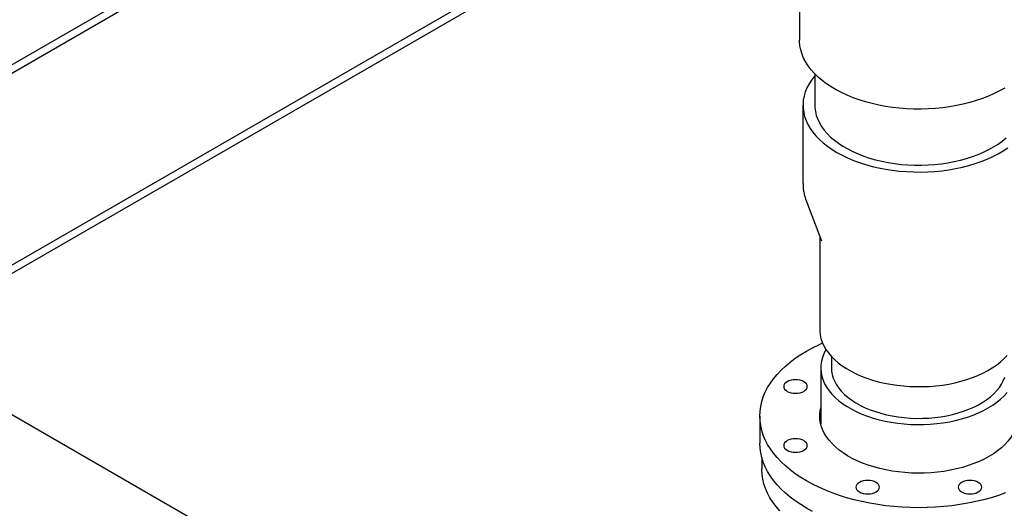
# Model space of a CAD drawing. Units: inches. Extents: x 7 to 523, y 4 to 406.
# Drawn here: x 326 to 357, y 232 to 248 of the extents above; entities that cross this region are included whole.
import ezdxf

# ---------------------------------------------------------------- set-up
doc = ezdxf.new("R2010")
doc.units = ezdxf.units.IN
doc.header["$MEASUREMENT"] = 0

msp = doc.modelspace()

# ---------------------------------------------------------------- linework, layer by layer
at = {"color": 7, "linetype": 'Continuous', "lineweight": 25}
for p, q in [((341.096, 255.122), (312.448, 238.584)), ((341.329, 254.987), (316.393, 240.592)), ((343.235, 249.98), (321.683, 237.538)), ((343.401, 249.806), (321.917, 237.404)), ((350.897, 248.639), (350.897, 247.083)), ((351.382, 246.012), (351.382, 245.016)), ((351.005, 245.016), (351.005, 242.525)), ((351.113, 241.951), (351.591, 240.699)), ((351.115, 241.946), (351.113, 241.951)), ((351.538, 240.837), (351.538, 237.871)), ((341.439, 226.134), (316.16, 240.727)), ((351.913, 237.01), (351.913, 236.646)), ((351.569, 236.646), (351.569, 234.86)), ((349.632, 235.115), (349.632, 234.248)), ((349.694, 233.79), (349.694, 233.431))]:
    msp.add_line(p, q, dxfattribs=at)
at = {"color": 7, "linetype": 'Continuous', "lineweight": 25, "flags": 128}
for points in [[(354.997, 244.898), (354.768, 244.891), (354.538, 244.893), (354.31, 244.902), (354.082, 244.92), (353.857, 244.945), (353.635, 244.978), (353.417, 245.019), (353.203, 245.067), (352.995, 245.123), (352.793, 245.186), (352.598, 245.255), (352.411, 245.332), (352.232, 245.415), (352.062, 245.503), (351.901, 245.598), (351.751, 245.698), (351.612, 245.803), (351.484, 245.913), (351.367, 246.027), (351.263, 246.145), (351.171, 246.266), (351.092, 246.391), (351.026, 246.517), (350.974, 246.646), (350.935, 246.777), (350.91, 246.908), (350.898, 247.041), (350.897, 247.083)], [(351.382, 245.953), (351.367, 245.936), (351.275, 245.816), (351.197, 245.693), (351.131, 245.567), (351.079, 245.44), (351.041, 245.31), (351.016, 245.18), (351.006, 245.049), (351.009, 244.918), (351.027, 244.787), (351.058, 244.657), (351.103, 244.528), (351.162, 244.402), (351.234, 244.277), (351.32, 244.156), (351.418, 244.038), (351.528, 243.923), (351.651, 243.813), (351.785, 243.707), (351.93, 243.606), (352.086, 243.51), (352.251, 243.42), (352.426, 243.337), (352.61, 243.259), (352.801, 243.188), (352.999, 243.125), (353.204, 243.068), (353.415, 243.019), (353.63, 242.977), (353.85, 242.943), (354.072, 242.917), (354.297, 242.899), (354.524, 242.889), (354.751, 242.887), (354.978, 242.893), (355.204, 242.907), (355.428, 242.929), (355.649, 242.959), (355.867, 242.997), (356.08, 243.042), (356.288, 243.095), (356.489, 243.156), (356.684, 243.223), (356.872, 243.297), (357.051, 243.378), (357.221, 243.465), (357.382, 243.557), (357.532, 243.656)], [(357.43, 245.563), (357.267, 245.471), (357.093, 245.384), (356.911, 245.303), (356.721, 245.229), (356.523, 245.162), (356.319, 245.102), (356.109, 245.049), (355.894, 245.003), (355.674, 244.965), (355.451, 244.935), (355.225, 244.913), (354.997, 244.898)], [(351.382, 245.016), (351.385, 244.939), (351.4, 244.815), (351.43, 244.692), (351.473, 244.571), (351.529, 244.452), (351.599, 244.335), (351.682, 244.22), (351.778, 244.109), (351.885, 244.002), (352.005, 243.9), (352.136, 243.801), (352.277, 243.708), (352.429, 243.621), (352.59, 243.539), (352.76, 243.464), (352.938, 243.395), (353.124, 243.332), (353.316, 243.277), (353.514, 243.229), (353.717, 243.189), (353.924, 243.156), (354.134, 243.131), (354.346, 243.114), (354.56, 243.105), (354.775, 243.104), (354.989, 243.111), (355.202, 243.126), (355.413, 243.149), (355.621, 243.18), (355.824, 243.219), (356.024, 243.265), (356.217, 243.318), (356.404, 243.378), (356.584, 243.446), (356.757, 243.52), (356.92, 243.6), (357.074, 243.686), (357.218, 243.778), (357.352, 243.875), (357.474, 243.976)], [(351.538, 237.871), (351.539, 237.826), (351.551, 237.706), (351.577, 237.586), (351.616, 237.468), (351.669, 237.351), (351.735, 237.237), (351.814, 237.126), (351.906, 237.017), (352.01, 236.913), (352.126, 236.813), (352.252, 236.717), (352.39, 236.626), (352.537, 236.541), (352.695, 236.462), (352.86, 236.388), (353.034, 236.322), (353.215, 236.262), (353.403, 236.209), (353.596, 236.163), (353.794, 236.125), (353.996, 236.094), (354.201, 236.072), (354.408, 236.057), (354.616, 236.05), (354.825, 236.051), (355.033, 236.06), (355.24, 236.077), (355.444, 236.101), (355.645, 236.134), (355.842, 236.174), (356.033, 236.221), (356.219, 236.276), (356.399, 236.338), (356.571, 236.406), (356.734, 236.481), (356.889, 236.562), (357.034, 236.648), (357.169, 236.74), (357.293, 236.837), (357.406, 236.939), (357.507, 237.044)], [(357.452, 232.664), (357.226, 232.585), (356.993, 232.511), (356.753, 232.446), (356.509, 232.387), (356.259, 232.336), (356.005, 232.293), (355.747, 232.257), (355.486, 232.229), (355.223, 232.209), (354.959, 232.197), (354.694, 232.193), (354.429, 232.197), (354.165, 232.209), (353.902, 232.229), (353.642, 232.257), (353.384, 232.293), (353.13, 232.336), (352.88, 232.387), (352.635, 232.446), (352.396, 232.511), (352.163, 232.585), (351.937, 232.664), (351.719, 232.751), (351.508, 232.844), (351.307, 232.944), (351.115, 233.049), (350.932, 233.16), (350.76, 233.276), (350.599, 233.398), (350.449, 233.524), (350.31, 233.654), (350.184, 233.789), (350.069, 233.927), (349.968, 234.068), (349.88, 234.212), (349.804, 234.359), (349.742, 234.508), (349.694, 234.658), (349.66, 234.81), (349.639, 234.963), (349.632, 235.115), (349.639, 235.268), (349.66, 235.421), (349.694, 235.573), (349.742, 235.723), (349.804, 235.872), (349.88, 236.019), (349.968, 236.163), (350.069, 236.304), (350.184, 236.442), (350.31, 236.577), (350.449, 236.707), (350.599, 236.833), (350.76, 236.955), (350.932, 237.071), (351.115, 237.182), (351.307, 237.287), (351.508, 237.387), (351.627, 237.441)], [(351.739, 237.232), (351.725, 237.21), (351.667, 237.094), (351.622, 236.976), (351.591, 236.857), (351.573, 236.737), (351.57, 236.616), (351.58, 236.496), (351.605, 236.376), (351.643, 236.258), (351.695, 236.141), (351.76, 236.026), (351.838, 235.915), (351.929, 235.806), (352.033, 235.701), (352.148, 235.601), (352.274, 235.505), (352.412, 235.414), (352.56, 235.329), (352.717, 235.25), (352.883, 235.176), (353.057, 235.11), (353.238, 235.05), (353.426, 234.998), (353.62, 234.952), (353.818, 234.915), (354.021, 234.885), (354.226, 234.863), (354.433, 234.849), (354.642, 234.843), (354.851, 234.845), (355.059, 234.855), (355.265, 234.873), (355.469, 234.899), (355.67, 234.933), (355.866, 234.974), (356.057, 235.023), (356.242, 235.079), (356.42, 235.142), (356.59, 235.212), (356.751, 235.289), (356.904, 235.371), (357.047, 235.459), (357.179, 235.552), (357.3, 235.651), (357.409, 235.753), (357.507, 235.86)], [(351.913, 236.646), (351.918, 236.547), (351.937, 236.435), (351.97, 236.323), (352.016, 236.213), (352.076, 236.105), (352.149, 235.999), (352.234, 235.897), (352.332, 235.799), (352.441, 235.705), (352.562, 235.616), (352.693, 235.531), (352.834, 235.453), (352.985, 235.38), (353.144, 235.313), (353.311, 235.254), (353.484, 235.201), (353.664, 235.155), (353.849, 235.117), (354.038, 235.086), (354.23, 235.063), (354.425, 235.048), (354.621, 235.041), (354.817, 235.042), (355.013, 235.051), (355.207, 235.068), (355.398, 235.093), (355.586, 235.126), (355.77, 235.166), (355.948, 235.213), (356.12, 235.268), (356.285, 235.329), (356.442, 235.397), (356.59, 235.472), (356.729, 235.552), (356.858, 235.637), (356.976, 235.728), (357.082, 235.823), (357.177, 235.923), (357.259, 236.025), (357.329, 236.131), (357.385, 236.24), (357.428, 236.351)], [(351.033, 236.207), (350.976, 236.234), (350.911, 236.254), (350.841, 236.267), (350.768, 236.271), (350.695, 236.267), (350.624, 236.254), (350.559, 236.234), (350.503, 236.207), (350.456, 236.175), (350.421, 236.137), (350.4, 236.097), (350.393, 236.054), (350.4, 236.012), (350.421, 235.972), (350.456, 235.934), (350.503, 235.901), (350.559, 235.874), (350.624, 235.854), (350.695, 235.842), (350.768, 235.838), (350.841, 235.842), (350.911, 235.854), (350.976, 235.874), (351.033, 235.901), (351.08, 235.934), (351.114, 235.972), (351.136, 236.012), (351.143, 236.054), (351.136, 236.097), (351.114, 236.137), (351.08, 236.175), (351.033, 236.207)], [(356.926, 233.827), (356.774, 233.745), (356.612, 233.668), (356.442, 233.598), (356.265, 233.535), (356.08, 233.479), (355.89, 233.429), (355.694, 233.387), (355.494, 233.353), (355.291, 233.326), (355.085, 233.307), (354.877, 233.296), (354.668, 233.294), (354.46, 233.298), (354.252, 233.311), (354.047, 233.332), (353.844, 233.361), (353.645, 233.397), (353.45, 233.441), (353.261, 233.492), (353.079, 233.55), (352.903, 233.615), (352.735, 233.687), (352.576, 233.765), (352.426, 233.849), (352.286, 233.938), (352.156, 234.032), (352.038, 234.132), (351.931, 234.235), (351.836, 234.342), (351.754, 234.453), (351.685, 234.567), (351.628, 234.683), (351.586, 234.801), (351.556, 234.92), (351.541, 235.04), (351.539, 235.161), (351.551, 235.281), (351.569, 235.371)], [(357.819, 235.371), (357.819, 235.371), (357.842, 235.251), (357.85, 235.131), (357.845, 235.01), (357.826, 234.89), (357.794, 234.771), (357.747, 234.654), (357.688, 234.538), (357.615, 234.425), (357.53, 234.315), (357.432, 234.209), (357.322, 234.106), (357.201, 234.008), (357.069, 233.915), (356.926, 233.827)], [(351.307, 232.076), (351.115, 232.181), (350.932, 232.292), (350.76, 232.409), (350.599, 232.53), (350.449, 232.656), (350.31, 232.787), (350.184, 232.921), (350.069, 233.059), (349.968, 233.201), (349.88, 233.345), (349.804, 233.492), (349.742, 233.64), (349.694, 233.791), (349.66, 233.942), (349.639, 234.095), (349.632, 234.248)], [(350.768, 234.393), (350.695, 234.389), (350.624, 234.377), (350.559, 234.357), (350.503, 234.33), (350.456, 234.297), (350.421, 234.259), (350.4, 234.219), (350.393, 234.177), (350.4, 234.134), (350.421, 234.094), (350.456, 234.056), (350.503, 234.024), (350.559, 233.997), (350.624, 233.977), (350.695, 233.964), (350.768, 233.96), (350.841, 233.964), (350.911, 233.977), (350.976, 233.997), (351.033, 234.024), (351.08, 234.056), (351.114, 234.094), (351.136, 234.134), (351.143, 234.177), (351.136, 234.219), (351.114, 234.259), (351.08, 234.297), (351.033, 234.33), (350.976, 234.357), (350.911, 234.377), (350.841, 234.389), (350.768, 234.393)], [(350.263, 232.094), (350.147, 232.231), (350.044, 232.371), (349.953, 232.514), (349.876, 232.66), (349.812, 232.808), (349.762, 232.957), (349.726, 233.108), (349.703, 233.26), (349.694, 233.412), (349.694, 233.431)], [(352.803, 233.002), (352.756, 232.969), (352.721, 232.932), (352.7, 232.891), (352.693, 232.849), (352.7, 232.807), (352.721, 232.766), (352.756, 232.728), (352.803, 232.696), (352.86, 232.669), (352.924, 232.649), (352.995, 232.636), (353.068, 232.632), (353.141, 232.636), (353.211, 232.649), (353.276, 232.669), (353.333, 232.696), (353.38, 232.728), (353.414, 232.766), (353.436, 232.807), (353.443, 232.849), (353.436, 232.891), (353.414, 232.932), (353.38, 232.969), (353.333, 233.002), (353.276, 233.029), (353.211, 233.049), (353.141, 233.061), (353.068, 233.065), (352.995, 233.061), (352.924, 233.049), (352.86, 233.029), (352.803, 233.002)], [(355.946, 232.849), (355.953, 232.807), (355.974, 232.766), (356.009, 232.728), (356.056, 232.696), (356.112, 232.669), (356.177, 232.649), (356.248, 232.636), (356.321, 232.632), (356.394, 232.636), (356.464, 232.649), (356.529, 232.669), (356.586, 232.696), (356.632, 232.728), (356.667, 232.766), (356.688, 232.807), (356.696, 232.849), (356.688, 232.891), (356.667, 232.932), (356.632, 232.969), (356.586, 233.002), (356.529, 233.029), (356.464, 233.049), (356.394, 233.061), (356.321, 233.065), (356.248, 233.061), (356.177, 233.049), (356.112, 233.029), (356.056, 233.002), (356.009, 232.969), (355.974, 232.932), (355.953, 232.891), (355.946, 232.849)]]:
    msp.add_lwpolyline(points, dxfattribs=at)
at = {"color": 7, "linetype": 'Continuous', "lineweight": 25}
msp.add_open_spline([(351.006, 242.525), (351.007, 242.489), (351.007, 242.405), (351.023, 242.276), (351.052, 242.139), (351.083, 242.028), (351.109, 241.965), (351.117, 241.945)], degree=3, knots=[0, 0, 0, 0, 0.186839, 0.422258, 0.657971, 0.894852, 1, 1, 1, 1], dxfattribs=at)

doc.saveas('drawing.dxf')
